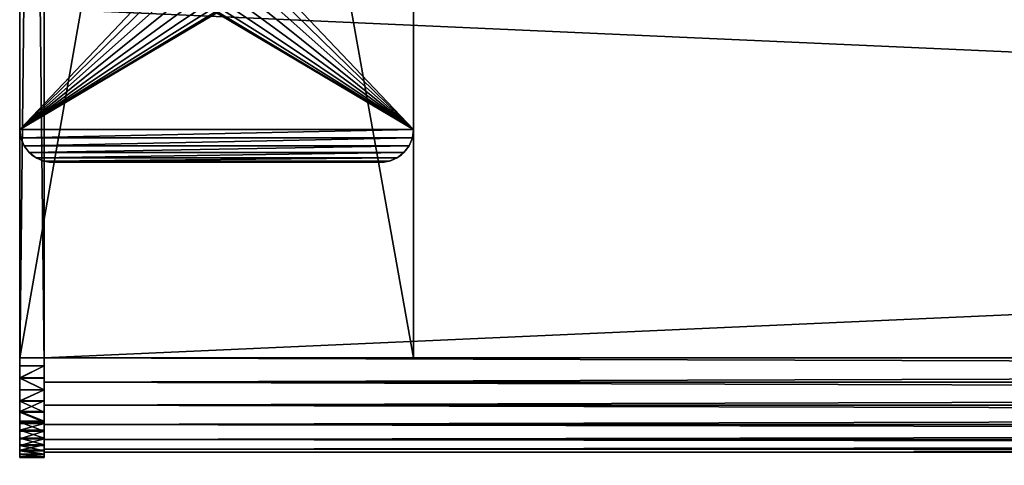
# Model space of a CAD drawing. Extents: x 0 to 60, y -4.1 to 20.7.
# Drawn here: x 0 to 7.5, y -4.1 to -0.7 of the extents above; entities that cross this region are included whole.
import ezdxf

# ---------------------------------------------------------------- set-up
doc = ezdxf.new("R2010")
doc.units = 0
doc.header["$MEASUREMENT"] = 0
doc.layers.get('0').update_dxf_attribs({"linetype": 'CONTINUOUS'})
doc.layers.add('DEFAULT_LAYER', color=1, linetype='CONTINUOUS')

# ---------------------------------------------------------------- blocks, each defined once
blk = doc.blocks.new('BASE')
for p, q in [((0.0732, 2.9268), (0.0732, 2.9268, 0.375)), ((0.125, 2.9665), (0.125, 2.9665, 0.375)), ((0.1853, 2.9915), (0.1853, 2.9915, 0.375)), ((0.25, 3), (0.25, 3, 0.375)), ((0.0335, 2.875), (0.0335, 2.875, 0.375)), ((0.0085, 2.8147), (0.0085, 2.8147, 0.375)), ((0, 0.25), (0, 0.25, 0.375)), ((0.0085, 0.1853), (0.0085, 0.1853, 0.375)), ((0.0335, 0.125), (0.0335, 0.125, 0.375)), ((0.0732, 0.0732), (0.0732, 0.0732, 0.375)), ((0.125, 0.0335), (0.125, 0.0335, 0.375)), ((0.1853, 0.0085), (0.1853, 0.0085, 0.375))]:
    blk.add_line(p, q)
for centre, start, end in [((0.25, 2.75), 90, 180), ((0.25, 2.75, 0.375), 90, 180), ((0.25, 0.25), 180, 270), ((0.25, 0.25, 0.375), 180, 270)]:
    blk.add_arc(centre, 0.25, start, end)
at = {"layer": 'DEFAULT_LAYER'}
for p, q in [((11.75, 3), (0.25, 3)), ((11.75, 3, 0.375), (0.25, 3, 0.375)), ((0, 2.75), (0, 2.75, 0.375)), ((0, 2.75), (0, 0.25)), ((0, 2.75, 0.375), (0, 0.25, 0.375)), ((0.25, 0), (0.25, 0, 0.375)), ((0.25, 0), (11.75, 0)), ((0.25, 0, 0.375), (11.75, 0, 0.375))]:
    blk.add_line(p, q, dxfattribs=at)
mesh = blk.add_polyface()
corners = [(0.0085, 0.1853, 0.375), (0, 2.75, 0.375), (0, 0.25, 0.375), (0.0085, 2.8147, 0.375), (0.0335, 0.125, 0.375), (0.0335, 2.875, 0.375), (0.0732, 0.0732, 0.375), (0.0732, 2.9268, 0.375), (0.125, 0.0335, 0.375), (0.125, 2.9665, 0.375), (0.1853, 0.0085, 0.375), (0.1853, 2.9915, 0.375), (0.25, 0, 0.375), (0.25, 3, 0.375), (1.2294, 1.3437, 0.375), (1.279, 1.279, 0.375), (1.3437, 1.2294, 0.375), (1.4191, 1.1981, 0.375), (1.5, 1.1875, 0.375), (11.75, 0, 0.375), (1.1981, 1.4191, 0.375), (1.1875, 1.5, 0.375), (1.5809, 1.1981, 0.375), (1.6562, 1.2294, 0.375), (1.721, 1.279, 0.375), (1.7706, 1.3437, 0.375), (1.8018, 1.4191, 0.375), (1.8125, 1.5, 0.375), (4.9191, 1.1981, 0.375), (4.8437, 1.2294, 0.375), (4.779, 1.279, 0.375), (4.7293, 1.3437, 0.375), (4.6981, 1.4191, 0.375), (4.6875, 1.5, 0.375), (5, 1.1875, 0.375), (5.0809, 1.1981, 0.375), (5.1562, 1.2294, 0.375), (5.2209, 1.279, 0.375), (5.2706, 1.3437, 0.375), (5.3018, 1.4191, 0.375), (5.3125, 1.5, 0.375), (10.279, 1.279, 0.375), (10.2293, 1.3437, 0.375), (10.1981, 1.4191, 0.375), (10.1875, 1.5, 0.375), (10.3437, 1.2294, 0.375), (10.4191, 1.1981, 0.375), (10.5, 1.1875, 0.375), (10.5808, 1.1981, 0.375), (10.6562, 1.2294, 0.375), (10.7209, 1.279, 0.375), (10.7706, 1.3437, 0.375), (10.8018, 1.4191, 0.375), (10.8125, 1.5, 0.375), (1.5, 1.8125, 0.375), (11.75, 3, 0.375), (1.4191, 1.8018, 0.375), (1.3437, 1.7706, 0.375), (1.279, 1.721, 0.375), (1.2294, 1.6562, 0.375), (1.1981, 1.5809, 0.375), (1.5809, 1.8018, 0.375), (1.6562, 1.7706, 0.375), (1.721, 1.721, 0.375), (1.7706, 1.6562, 0.375), (1.8018, 1.5809, 0.375), (4.9191, 1.8018, 0.375), (4.8437, 1.7706, 0.375), (4.779, 1.721, 0.375), (4.7293, 1.6562, 0.375), (4.6981, 1.5809, 0.375), (5, 1.8125, 0.375), (5.0809, 1.8018, 0.375), (5.1562, 1.7706, 0.375), (5.2209, 1.721, 0.375), (5.2706, 1.6562, 0.375), (5.3018, 1.5809, 0.375), (10.279, 1.721, 0.375), (10.2293, 1.6562, 0.375), (10.1981, 1.5809, 0.375), (10.3437, 1.7706, 0.375), (10.4191, 1.8018, 0.375), (10.5, 1.8125, 0.375), (10.5808, 1.8018, 0.375), (10.6562, 1.7706, 0.375), (10.7209, 1.721, 0.375), (10.7706, 1.6562, 0.375), (10.8018, 1.5809, 0.375), (11.8147, 0.0085, 0.375), (11.8147, 2.9915, 0.375), (11.875, 0.0335, 0.375), (11.875, 2.9665, 0.375), (11.9267, 0.0732, 0.375), (11.9267, 2.9268, 0.375), (11.9665, 0.125, 0.375), (11.9665, 2.875, 0.375), (11.9914, 0.1853, 0.375), (11.9914, 2.8147, 0.375), (12, 0.25, 0.375), (12, 2.75, 0.375)]
mesh.append_faces([[corners[k] for k in face] for face in [(0, 1, 2), (97, 98, 99)]], dxfattribs={"vtx0": -1})
mesh.append_faces([[corners[k] for k in face] for face in [(1, 0, 3), (3, 4, 5), (5, 6, 7), (7, 8, 9), (9, 10, 11), (11, 12, 13), (14, 12, 15), (15, 12, 16), (16, 12, 17), (17, 12, 18), (18, 19, 22), (22, 19, 23), (23, 19, 24), (24, 19, 25), (25, 19, 26), (26, 19, 27), (28, 19, 34), (34, 19, 35), (35, 19, 36), (36, 19, 37), (37, 19, 38), (38, 19, 39), (39, 19, 40), (41, 19, 45), (45, 19, 46), (46, 19, 47), (47, 19, 48), (48, 19, 49), (49, 19, 50), (50, 19, 51), (51, 19, 52), (52, 19, 53), (13, 54, 55), (54, 13, 56), (56, 13, 57), (57, 13, 58), (58, 13, 59), (59, 13, 60), (60, 13, 21), (66, 27, 67), (67, 27, 68), (68, 27, 69), (69, 27, 70), (70, 27, 33), (77, 40, 78), (78, 40, 79), (79, 40, 44), (55, 88, 89), (89, 90, 91), (91, 92, 93), (93, 94, 95), (95, 96, 97)]], dxfattribs={"vtx0": -1, "vtx1": -1})
mesh.append_faces([[corners[k] for k in face] for face in [(13, 12, 14), (27, 19, 28), (40, 19, 41), (55, 27, 66), (55, 40, 77), (55, 53, 19)]], dxfattribs={"vtx0": -1, "vtx1": -1, "vtx2": -1})
mesh.append_faces([[corners[k] for k in face] for face in [(3, 0, 4), (5, 4, 6), (7, 6, 8), (9, 8, 10), (11, 10, 12), (18, 12, 19), (13, 14, 20), (13, 20, 21), (27, 28, 29), (27, 29, 30), (27, 30, 31), (27, 31, 32), (27, 32, 33), (40, 41, 42), (40, 42, 43), (40, 43, 44), (55, 54, 61), (55, 61, 62), (55, 62, 63), (55, 63, 64), (55, 64, 65), (55, 65, 27), (55, 66, 71), (55, 71, 72), (55, 72, 73), (55, 73, 74), (55, 74, 75), (55, 75, 76), (55, 76, 40), (55, 77, 80), (55, 80, 81), (55, 81, 82), (55, 82, 83), (55, 83, 84), (55, 84, 85), (55, 85, 86), (55, 86, 87), (55, 87, 53), (55, 19, 88), (89, 88, 90), (91, 90, 92), (93, 92, 94), (95, 94, 96), (97, 96, 98)]], dxfattribs={"vtx0": -1, "vtx2": -1})
mesh = blk.add_polyface()
corners = [(0.0085, 2.8147), (0, 0.25), (0, 2.75), (0.0085, 0.1853), (0.0335, 0.125), (0.0335, 2.875), (0.0732, 0.0732), (0.0732, 2.9268), (0.125, 0.0335), (0.125, 2.9665), (0.1853, 0.0085), (0.1853, 2.9915), (0.25, 0), (0.25, 3), (1.2294, 1.6562), (1.279, 1.721), (1.3437, 1.7706), (1.4191, 1.8018), (1.5, 1.8125), (11.75, 3), (1.1981, 1.5809), (1.1875, 1.5), (1.5809, 1.8018), (1.6562, 1.7706), (1.721, 1.721), (1.7706, 1.6562), (1.8018, 1.5809), (1.8125, 1.5), (4.9191, 1.8018), (4.8437, 1.7706), (4.779, 1.721), (4.7293, 1.6562), (4.6981, 1.5809), (4.6875, 1.5), (5, 1.8125), (5.0809, 1.8018), (5.1562, 1.7706), (5.2209, 1.721), (5.2706, 1.6562), (5.3018, 1.5809), (5.3125, 1.5), (10.279, 1.721), (10.2293, 1.6562), (10.1981, 1.5809), (10.1875, 1.5), (10.3437, 1.7706), (10.4191, 1.8018), (10.5, 1.8125), (10.5808, 1.8018), (10.6562, 1.7706), (10.7209, 1.721), (10.7706, 1.6562), (10.8018, 1.5809), (10.8125, 1.5), (1.5, 1.1875), (11.75, 0), (1.4191, 1.1981), (1.3437, 1.2294), (1.279, 1.279), (1.2294, 1.3437), (1.1981, 1.4191), (1.5809, 1.1981), (1.6562, 1.2294), (1.721, 1.279), (1.7706, 1.3437), (1.8018, 1.4191), (4.9191, 1.1981), (4.8437, 1.2294), (4.779, 1.279), (4.7293, 1.3437), (4.6981, 1.4191), (5, 1.1875), (5.0809, 1.1981), (5.1562, 1.2294), (5.2209, 1.279), (5.2706, 1.3437), (5.3018, 1.4191), (10.279, 1.279), (10.2293, 1.3437), (10.1981, 1.4191), (10.3437, 1.2294), (10.4191, 1.1981), (10.5, 1.1875), (10.5808, 1.1981), (10.6562, 1.2294), (10.7209, 1.279), (10.7706, 1.3437), (10.8018, 1.4191), (11.8147, 2.9915), (11.8147, 0.0085), (11.875, 2.9665), (11.875, 0.0335), (11.9267, 2.9268), (11.9267, 0.0732), (11.9665, 2.875), (11.9665, 0.125), (11.9914, 2.8147), (11.9914, 0.1853), (12, 2.75), (12, 0.25)]
mesh.append_faces([[corners[k] for k in face] for face in [(0, 1, 2), (97, 98, 99)]], dxfattribs={"vtx0": -1})
mesh.append_faces([[corners[k] for k in face] for face in [(1, 0, 3), (3, 0, 4), (4, 5, 6), (6, 7, 8), (8, 9, 10), (10, 11, 12), (14, 13, 15), (15, 13, 16), (16, 13, 17), (17, 13, 18), (18, 19, 22), (22, 19, 23), (23, 19, 24), (24, 19, 25), (25, 19, 26), (26, 19, 27), (28, 19, 34), (34, 19, 35), (35, 19, 36), (36, 19, 37), (37, 19, 38), (38, 19, 39), (39, 19, 40), (41, 19, 45), (45, 19, 46), (46, 19, 47), (47, 19, 48), (48, 19, 49), (49, 19, 50), (50, 19, 51), (51, 19, 52), (52, 19, 53), (12, 54, 55), (54, 12, 56), (56, 12, 57), (57, 12, 58), (58, 12, 59), (59, 12, 60), (60, 12, 21), (66, 27, 67), (67, 27, 68), (68, 27, 69), (69, 27, 70), (70, 27, 33), (77, 40, 78), (78, 40, 79), (79, 40, 44), (55, 88, 89), (89, 90, 91), (91, 92, 93), (93, 94, 95), (95, 96, 97)]], dxfattribs={"vtx0": -1, "vtx1": -1})
mesh.append_faces([[corners[k] for k in face] for face in [(12, 13, 14), (27, 19, 28), (40, 19, 41), (55, 27, 66), (55, 40, 77), (55, 53, 19)]], dxfattribs={"vtx0": -1, "vtx1": -1, "vtx2": -1})
mesh.append_faces([[corners[k] for k in face] for face in [(4, 0, 5), (6, 5, 7), (8, 7, 9), (10, 9, 11), (12, 11, 13), (18, 13, 19), (12, 14, 20), (12, 20, 21), (27, 28, 29), (27, 29, 30), (27, 30, 31), (27, 31, 32), (27, 32, 33), (40, 41, 42), (40, 42, 43), (40, 43, 44), (55, 54, 61), (55, 61, 62), (55, 62, 63), (55, 63, 64), (55, 64, 65), (55, 65, 27), (55, 66, 71), (55, 71, 72), (55, 72, 73), (55, 73, 74), (55, 74, 75), (55, 75, 76), (55, 76, 40), (55, 77, 80), (55, 80, 81), (55, 81, 82), (55, 82, 83), (55, 83, 84), (55, 84, 85), (55, 85, 86), (55, 86, 87), (55, 87, 53), (55, 19, 88), (89, 88, 90), (91, 90, 92), (93, 92, 94), (95, 94, 96), (97, 96, 98)]], dxfattribs={"vtx0": -1, "vtx2": -1})
mesh = blk.add_polyface()
corners = [(0.0732, 2.9268, 0.375), (0.0335, 2.875), (0.0335, 2.875, 0.375), (0.0732, 2.9268)]
mesh.append_faces([[corners[k] for k in face] for face in [(0, 1, 2), (1, 0, 3)]], dxfattribs={"vtx0": -1})
mesh = blk.add_polyface()
corners = [(0.0732, 2.9268, 0.375), (0.125, 2.9665), (0.0732, 2.9268), (0.125, 2.9665, 0.375)]
mesh.append_faces([[corners[k] for k in face] for face in [(0, 1, 2), (1, 0, 3)]], dxfattribs={"vtx0": -1})
mesh = blk.add_polyface()
corners = [(0.125, 2.9665, 0.375), (0.1853, 2.9915), (0.125, 2.9665), (0.1853, 2.9915, 0.375)]
mesh.append_faces([[corners[k] for k in face] for face in [(0, 1, 2), (1, 0, 3)]], dxfattribs={"vtx0": -1})
mesh = blk.add_polyface()
corners = [(0.1853, 2.9915, 0.375), (0.25, 3), (0.1853, 2.9915), (0.25, 3, 0.375)]
mesh.append_faces([[corners[k] for k in face] for face in [(0, 1, 2), (1, 0, 3)]], dxfattribs={"vtx0": -1})
mesh = blk.add_polyface()
corners = [(0.25, 3, 0.375), (11.75, 3), (0.25, 3), (11.75, 3, 0.375)]
mesh.append_faces([[corners[k] for k in face] for face in [(0, 1, 2), (1, 0, 3)]], dxfattribs={"vtx0": -1})
mesh = blk.add_polyface()
corners = [(0.0335, 2.875, 0.375), (0.0085, 2.8147), (0.0085, 2.8147, 0.375), (0.0335, 2.875)]
mesh.append_faces([[corners[k] for k in face] for face in [(0, 1, 2), (1, 0, 3)]], dxfattribs={"vtx0": -1})
mesh = blk.add_polyface()
corners = [(0.0085, 2.8147, 0.375), (0, 2.75), (0, 2.75, 0.375), (0.0085, 2.8147)]
mesh.append_faces([[corners[k] for k in face] for face in [(0, 1, 2), (1, 0, 3)]], dxfattribs={"vtx0": -1})
mesh = blk.add_polyface()
corners = [(0, 2.75, 0.375), (0, 0.25), (0, 0.25, 0.375), (0, 2.75)]
mesh.append_faces([[corners[k] for k in face] for face in [(0, 1, 2), (1, 0, 3)]], dxfattribs={"vtx0": -1})
mesh = blk.add_polyface()
corners = [(0, 0.25, 0.375), (0.0085, 0.1853), (0.0085, 0.1853, 0.375), (0, 0.25)]
mesh.append_faces([[corners[k] for k in face] for face in [(0, 1, 2), (1, 0, 3)]], dxfattribs={"vtx0": -1})
mesh = blk.add_polyface()
corners = [(0.0085, 0.1853, 0.375), (0.0335, 0.125), (0.0335, 0.125, 0.375), (0.0085, 0.1853)]
mesh.append_faces([[corners[k] for k in face] for face in [(0, 1, 2), (1, 0, 3)]], dxfattribs={"vtx0": -1})
mesh = blk.add_polyface()
corners = [(0.0335, 0.125, 0.375), (0.0732, 0.0732), (0.0732, 0.0732, 0.375), (0.0335, 0.125)]
mesh.append_faces([[corners[k] for k in face] for face in [(0, 1, 2), (1, 0, 3)]], dxfattribs={"vtx0": -1})
mesh = blk.add_polyface()
corners = [(0.125, 0.0335, 0.375), (0.0732, 0.0732), (0.125, 0.0335), (0.0732, 0.0732, 0.375)]
mesh.append_faces([[corners[k] for k in face] for face in [(0, 1, 2), (1, 0, 3)]], dxfattribs={"vtx0": -1})
mesh = blk.add_polyface()
corners = [(0.1853, 0.0085, 0.375), (0.125, 0.0335), (0.1853, 0.0085), (0.125, 0.0335, 0.375)]
mesh.append_faces([[corners[k] for k in face] for face in [(0, 1, 2), (1, 0, 3)]], dxfattribs={"vtx0": -1})
mesh = blk.add_polyface()
corners = [(0.25, 0, 0.375), (0.1853, 0.0085), (0.25, 0), (0.1853, 0.0085, 0.375)]
mesh.append_faces([[corners[k] for k in face] for face in [(0, 1, 2), (1, 0, 3)]], dxfattribs={"vtx0": -1})
mesh = blk.add_polyface()
corners = [(11.75, 0, 0.375), (0.25, 0), (11.75, 0), (0.25, 0, 0.375)]
mesh.append_faces([[corners[k] for k in face] for face in [(0, 1, 2), (1, 0, 3)]], dxfattribs={"vtx0": -1})
blk = doc.blocks.new('BULL_NOSE_LUMBER')
for p, q in [((0, 0.7188, 1.4375), (0, 3.375, 1.4375)), ((0, 3.375), (0, 0.7188)), ((0, 0.7188, 1.4375), (59.625, 0.7188, 1.4375)), ((0, 0.7188), (59.625, 0.7188)), ((0, 0.5327, 0.0245), (59.625, 0.5327, 0.0245)), ((0, 0.5327, 1.413), (59.625, 0.5327, 1.413)), ((0, 0.3594, 0.0963), (59.625, 0.3594, 0.0963)), ((0, 0.3594, 1.3412), (59.625, 0.3594, 1.3412)), ((0, 0.2105, 1.227), (59.625, 0.2105, 1.227)), ((0, 0.2105, 0.2105), (59.625, 0.2105, 0.2105)), ((0, 0.0963, 0.3594), (59.625, 0.0963, 0.3594)), ((0, 0.0963, 1.0781), (59.625, 0.0963, 1.0781)), ((0, 0.0245, 0.9048), (59.625, 0.0245, 0.9048)), ((0, 0.0245, 0.5327), (59.625, 0.0245, 0.5327)), ((0, 0, 0.7188), (59.625, 0, 0.7188))]:
    blk.add_line(p, q)
at = {"extrusion": (1, 0, 0)}
blk.add_arc((0.7188, 0.7188), 0.7188, 90, 270, dxfattribs=at)
mesh = blk.add_polyface()
corners = [(0, 0.0245, 0.9048), (0, 0.0245, 0.5327), (0, 0, 0.7188), (0, 0.0963, 1.0781), (0, 0.0963, 0.3594), (0, 0.2105, 1.227), (0, 0.2105, 0.2105), (0, 0.3594, 1.3412), (0, 0.3594, 0.0963), (0, 0.5327, 1.413), (0, 0.5327, 0.0245), (0, 0.7188, 1.4375), (0, 0.7188), (0, 3.375, 1.4375), (0, 3.375)]
mesh.append_faces([[corners[k] for k in face] for face in [(0, 1, 2), (12, 13, 14)]], dxfattribs={"vtx0": -1})
mesh.append_faces([[corners[k] for k in face] for face in [(1, 3, 4), (4, 5, 6), (6, 7, 8), (8, 9, 10), (10, 11, 12)]], dxfattribs={"vtx0": -1, "vtx1": -1})
mesh.append_faces([[corners[k] for k in face] for face in [(1, 0, 3), (4, 3, 5), (6, 5, 7), (8, 7, 9), (10, 9, 11), (12, 11, 13)]], dxfattribs={"vtx0": -1, "vtx2": -1})
mesh = blk.add_polyface()
corners = [(59.625, 3.375), (0, 0.7188), (0, 3.375), (59.625, 0.7188)]
mesh.append_faces([[corners[k] for k in face] for face in [(0, 1, 2), (1, 0, 3)]], dxfattribs={"vtx0": -1})
mesh = blk.add_polyface()
corners = [(59.625, 0.7188, 1.4375), (0, 3.375, 1.4375), (0, 0.7188, 1.4375), (59.625, 3.375, 1.4375)]
mesh.append_faces([[corners[k] for k in face] for face in [(0, 1, 2), (1, 0, 3)]], dxfattribs={"vtx0": -1})
mesh = blk.add_polyface()
corners = [(59.625, 0.7188), (0, 0.5327, 0.0245), (0, 0.7188), (59.625, 0.5327, 0.0245)]
mesh.append_faces([[corners[k] for k in face] for face in [(0, 1, 2), (1, 0, 3)]], dxfattribs={"vtx0": -1})
mesh = blk.add_polyface()
corners = [(59.625, 0.5327, 1.413), (0, 0.7188, 1.4375), (0, 0.5327, 1.413), (59.625, 0.7188, 1.4375)]
mesh.append_faces([[corners[k] for k in face] for face in [(0, 1, 2), (1, 0, 3)]], dxfattribs={"vtx0": -1})
mesh = blk.add_polyface()
corners = [(59.625, 0.5327, 0.0245), (0, 0.3594, 0.0963), (0, 0.5327, 0.0245), (59.625, 0.3594, 0.0963)]
mesh.append_faces([[corners[k] for k in face] for face in [(0, 1, 2), (1, 0, 3)]], dxfattribs={"vtx0": -1})
mesh = blk.add_polyface()
corners = [(59.625, 0.3594, 1.3412), (0, 0.5327, 1.413), (0, 0.3594, 1.3412), (59.625, 0.5327, 1.413)]
mesh.append_faces([[corners[k] for k in face] for face in [(0, 1, 2), (1, 0, 3)]], dxfattribs={"vtx0": -1})
mesh = blk.add_polyface()
corners = [(59.625, 0.3594, 0.0963), (0, 0.2105, 0.2105), (0, 0.3594, 0.0963), (59.625, 0.2105, 0.2105)]
mesh.append_faces([[corners[k] for k in face] for face in [(0, 1, 2), (1, 0, 3)]], dxfattribs={"vtx0": -1})
mesh = blk.add_polyface()
corners = [(59.625, 0.2105, 1.227), (0, 0.3594, 1.3412), (0, 0.2105, 1.227), (59.625, 0.3594, 1.3412)]
mesh.append_faces([[corners[k] for k in face] for face in [(0, 1, 2), (1, 0, 3)]], dxfattribs={"vtx0": -1})
mesh = blk.add_polyface()
corners = [(59.625, 0.0963, 0.3594), (0, 0.2105, 0.2105), (59.625, 0.2105, 0.2105), (0, 0.0963, 0.3594)]
mesh.append_faces([[corners[k] for k in face] for face in [(0, 1, 2), (1, 0, 3)]], dxfattribs={"vtx0": -1})
mesh = blk.add_polyface()
corners = [(59.625, 0.2105, 1.227), (0, 0.0963, 1.0781), (59.625, 0.0963, 1.0781), (0, 0.2105, 1.227)]
mesh.append_faces([[corners[k] for k in face] for face in [(0, 1, 2), (1, 0, 3)]], dxfattribs={"vtx0": -1})
mesh = blk.add_polyface()
corners = [(59.625, 0.0963, 1.0781), (0, 0.0245, 0.9048), (59.625, 0.0245, 0.9048), (0, 0.0963, 1.0781)]
mesh.append_faces([[corners[k] for k in face] for face in [(0, 1, 2), (1, 0, 3)]], dxfattribs={"vtx0": -1})
mesh = blk.add_polyface()
corners = [(59.625, 0.0245, 0.5327), (0, 0.0963, 0.3594), (59.625, 0.0963, 0.3594), (0, 0.0245, 0.5327)]
mesh.append_faces([[corners[k] for k in face] for face in [(0, 1, 2), (1, 0, 3)]], dxfattribs={"vtx0": -1})
mesh = blk.add_polyface()
corners = [(59.625, 0, 0.7188), (0, 0.0245, 0.5327), (59.625, 0.0245, 0.5327), (0, 0, 0.7188)]
mesh.append_faces([[corners[k] for k in face] for face in [(0, 1, 2), (1, 0, 3)]], dxfattribs={"vtx0": -1})
mesh = blk.add_polyface()
corners = [(59.625, 0.0245, 0.9048), (0, 0, 0.7188), (59.625, 0, 0.7188), (0, 0.0245, 0.9048)]
mesh.append_faces([[corners[k] for k in face] for face in [(0, 1, 2), (1, 0, 3)]], dxfattribs={"vtx0": -1})
blk = doc.blocks.new('SEAT_COVER_2')
for p, q in [((0, 0.6875, -0.0313), (0, 0.6255)), ((0, 0.6875, -0.0313), (0.1875, 0.6875, -0.0313)), ((0.1875, 0.6875, 1.4062), (0, 0.6875, 1.4062)), ((0, 0.5961, -0.0196), (0.1875, 0.5961, -0.0196)), ((0, 0.5958, 1.3995), (0.1875, 0.5958, 1.3995)), ((0, 0.507, 0.0039), (0.1875, 0.507, 0.0039)), ((0, 0.5057, 1.3808), (0.1875, 0.5057, 1.3808)), ((0, 0.4217, 0.0389), (0.1875, 0.4217, 0.0389)), ((0, 0.4188, 1.3506), (0.1875, 0.4188, 1.3506)), ((0, 0.3417, 0.0846), (0.1875, 0.3417, 0.0846)), ((0, 0.3367, 1.3092), (0.1875, 0.3367, 1.3092)), ((0, 0.2683, 0.1404), (0.1875, 0.2683, 0.1404)), ((0, 0.2606, 1.2575), (0.1875, 0.2606, 1.2575)), ((0, 0.1999, 0.2019), (0.1875, 0.1999, 0.2019)), ((0, 0.192, 1.1963), (0.1875, 0.192, 1.1963)), ((0, 0.1387, 0.2706), (0.1875, 0.1387, 0.2706)), ((0, 0.1319, 1.1267), (0.1875, 0.1319, 1.1267)), ((0, 0.087, 0.3467), (0.1875, 0.087, 0.3467)), ((0, 0.0814, 1.0498), (0.1875, 0.0814, 1.0498)), ((0, 0.0457, 0.4288), (0.1875, 0.0457, 0.4288)), ((0, 0.0414, 0.967), (0.1875, 0.0414, 0.967)), ((0, 0.0154, 0.5157), (0.1875, 0.0154, 0.5157)), ((0, 0.0125, 0.8796), (0.1875, 0.0125, 0.8796)), ((0, -0.0033, 0.6057), (0.1875, -0.0033, 0.6057)), ((0, -0.0047, 0.7893), (0.1875, -0.0047, 0.7893)), ((0, -0.01, 0.6975), (0.1875, -0.01, 0.6975))]:
    blk.add_line(p, q)
at = {"extrusion": (1, 7.30575e-15, 2.02691e-14)}
blk.add_arc((0.6931, 0.7031), 0.7032, 90.45911, 230.80071, dxfattribs=at)
at = {"extrusion": (1, -4.13696e-14, -4.43018e-14)}
blk.add_arc((0.7308, 0.672), 0.7046, 226.81513, 266.47353, dxfattribs=at)
at = {"extrusion": (1, 7.30623e-15, 2.02691e-14)}
blk.add_arc((0.6931, 0.7031, 0.1875), 0.7032, 90.45911, 230.80071, dxfattribs=at)
at = {"extrusion": (1, -5.14665e-14, -6.25352e-14)}
blk.add_arc((0.7308, 0.672, 0.1875), 0.7046, 226.81513, 266.47353, dxfattribs=at)
at = {"layer": 'DEFAULT_LAYER'}
for p, q in [((0, 17.5614, 1.4062), (0, 0.6875, 1.4062)), ((0.1875, 17.5614, 1.4062), (0.1875, 0.6875, 1.4062)), ((0, 0.2495, 0.1591), (0.1875, 0.2495, 0.1591))]:
    blk.add_line(p, q, dxfattribs=at)
mesh = blk.add_polyface()
corners = [(0, -0.0047, 0.7893), (0, -0.0033, 0.6057), (0, -0.01, 0.6975), (0, 0.0125, 0.8796), (0, 0.0154, 0.5157), (0, 0.0414, 0.967), (0, 0.0457, 0.4288), (0, 0.0814, 1.0498), (0, 0.087, 0.3467), (0, 0.1319, 1.1267), (0, 0.1387, 0.2706), (0, 0.192, 1.1963), (0, 0.1999, 0.2019), (0, 0.2606, 1.2575), (0, 0.2495, 0.1591), (0, 0.2683, 0.1404), (0, 0.3367, 1.3092), (0, 0.3417, 0.0846), (0, 0.4188, 1.3506), (0, 0.4217, 0.0389), (0, 0.5057, 1.3808), (0, 0.507, 0.0039), (0, 0.5958, 1.3995), (0, 0.5961, -0.0196), (0, 0.6875, 1.4062), (0, 0.6875, -0.0313), (0, 17.5614, 1.4062), (0, 17.4994, -0.0313), (0, 17.5614, -0.0271), (0, 17.6523, -0.0175), (0, 17.6523, 1.3966), (0, 17.7412, 0.0035), (0, 17.7412, 1.3756), (0, 17.8267, 0.0357), (0, 17.8267, 1.3434), (0, 17.9074, 0.0785), (0, 17.9074, 1.3006), (0.0001, 17.982, 0.1312), (0.0001, 17.982, 1.2479), (0.0001, 18.0493, 0.193), (0.0001, 18.0493, 1.1861), (0.0001, 18.1082, 0.2628), (0.0001, 18.1082, 1.1163), (0.0001, 18.1577, 0.3395), (0.0001, 18.1577, 1.0396), (0.0001, 18.1971, 0.422), (0.0001, 18.1971, 0.9572), (0.0001, 18.2258, 0.5087), (0.0001, 18.2258, 0.8704), (0.0001, 18.2431, 0.5984), (0.0001, 18.2431, 0.7807), (0.0001, 18.2489, 0.6896)]
mesh.append_faces([[corners[k] for k in face] for face in [(0, 1, 2), (49, 50, 51)]], dxfattribs={"vtx0": -1})
mesh.append_faces([[corners[k] for k in face] for face in [(1, 3, 4), (4, 5, 6), (6, 7, 8), (8, 9, 10), (10, 11, 12), (12, 13, 14), (14, 13, 15), (15, 16, 17), (17, 18, 19), (19, 20, 21), (21, 22, 23), (23, 24, 25), (25, 26, 27), (27, 26, 28), (28, 26, 29), (29, 30, 31), (31, 32, 33), (33, 34, 35), (35, 36, 37), (37, 38, 39), (39, 40, 41), (41, 42, 43), (43, 44, 45), (45, 46, 47), (47, 48, 49)]], dxfattribs={"vtx0": -1, "vtx1": -1})
mesh.append_faces([[corners[k] for k in face] for face in [(1, 0, 3), (4, 3, 5), (6, 5, 7), (8, 7, 9), (10, 9, 11), (12, 11, 13), (15, 13, 16), (17, 16, 18), (19, 18, 20), (21, 20, 22), (23, 22, 24), (25, 24, 26), (29, 26, 30), (31, 30, 32), (33, 32, 34), (35, 34, 36), (37, 36, 38), (39, 38, 40), (41, 40, 42), (43, 42, 44), (45, 44, 46), (47, 46, 48), (49, 48, 50)]], dxfattribs={"vtx0": -1, "vtx2": -1})
mesh = blk.add_polyface()
corners = [(0.1875, 0.6875, 1.4062), (0, 17.5614, 1.4062), (0, 0.6875, 1.4062), (0.1875, 17.5614, 1.4062)]
mesh.append_faces([[corners[k] for k in face] for face in [(0, 1, 2), (1, 0, 3)]], dxfattribs={"vtx0": -1})
mesh = blk.add_polyface()
corners = [(0.1875, -0.0033, 0.6057), (0.1875, -0.0047, 0.7893), (0.1875, -0.01, 0.6975), (0.1875, 0.0125, 0.8796), (0.1875, 0.0154, 0.5157), (0.1875, 0.0414, 0.967), (0.1875, 0.0457, 0.4288), (0.1875, 0.0814, 1.0498), (0.1875, 0.087, 0.3467), (0.1875, 0.1319, 1.1267), (0.1875, 0.1387, 0.2706), (0.1875, 0.192, 1.1963), (0.1875, 0.1999, 0.2019), (0.1875, 0.2606, 1.2575), (0.1875, 0.2495, 0.1591), (0.1875, 0.2683, 0.1404), (0.1875, 0.3367, 1.3092), (0.1875, 0.3417, 0.0846), (0.1875, 0.4188, 1.3506), (0.1875, 0.4217, 0.0389), (0.1875, 0.5057, 1.3808), (0.1875, 0.507, 0.0039), (0.1875, 0.5958, 1.3995), (0.1875, 0.5961, -0.0196), (0.1875, 0.6875, 1.4062), (0.1875, 0.6875, -0.0313), (0.1875, 17.4994, -0.0313), (0.1875, 17.5614, 1.4062), (0.1875, 17.569, -0.0313)]
mesh.append_faces([[corners[k] for k in face] for face in [(0, 1, 2), (27, 26, 28)]], dxfattribs={"vtx0": -1})
mesh.append_faces([[corners[k] for k in face] for face in [(1, 0, 3), (3, 4, 5), (5, 6, 7), (7, 8, 9), (9, 10, 11), (11, 12, 13), (13, 15, 16), (16, 17, 18), (18, 19, 20), (20, 21, 22), (22, 23, 24), (24, 26, 27)]], dxfattribs={"vtx0": -1, "vtx1": -1})
mesh.append_faces([[corners[k] for k in face] for face in [(3, 0, 4), (5, 4, 6), (7, 6, 8), (9, 8, 10), (11, 10, 12), (13, 12, 14), (13, 14, 15), (16, 15, 17), (18, 17, 19), (20, 19, 21), (22, 21, 23), (24, 23, 25), (24, 25, 26)]], dxfattribs={"vtx0": -1, "vtx2": -1})
mesh = blk.add_polyface()
corners = [(0.1875, 17.4994, -0.0313), (0, 0.6875, -0.0313), (0, 17.4994, -0.0313), (0.1875, 0.6875, -0.0313)]
mesh.append_faces([[corners[k] for k in face] for face in [(0, 1, 2), (1, 0, 3)]], dxfattribs={"vtx0": -1})
mesh = blk.add_polyface()
corners = [(0, 0.5958, 1.3995), (0.1875, 0.6875, 1.4062), (0, 0.6875, 1.4062), (0.1875, 0.5958, 1.3995)]
mesh.append_faces([[corners[k] for k in face] for face in [(0, 1, 2), (1, 0, 3)]], dxfattribs={"vtx0": -1})
mesh = blk.add_polyface()
corners = [(0.1875, 0.6875, -0.0313), (0, 0.5961, -0.0196), (0, 0.6875, -0.0313), (0.1875, 0.5961, -0.0196)]
mesh.append_faces([[corners[k] for k in face] for face in [(0, 1, 2), (1, 0, 3)]], dxfattribs={"vtx0": -1})
mesh = blk.add_polyface()
corners = [(0, 0.5961, -0.0196), (0.1875, 0.507, 0.0039), (0, 0.507, 0.0039), (0.1875, 0.5961, -0.0196)]
mesh.append_faces([[corners[k] for k in face] for face in [(0, 1, 2), (1, 0, 3)]], dxfattribs={"vtx0": -1})
mesh = blk.add_polyface()
corners = [(0.1875, 0.5057, 1.3808), (0, 0.5958, 1.3995), (0, 0.5057, 1.3808), (0.1875, 0.5958, 1.3995)]
mesh.append_faces([[corners[k] for k in face] for face in [(0, 1, 2), (1, 0, 3)]], dxfattribs={"vtx0": -1})
mesh = blk.add_polyface()
corners = [(0.1875, 0.507, 0.0039), (0, 0.4217, 0.0389), (0, 0.507, 0.0039), (0.1875, 0.4217, 0.0389)]
mesh.append_faces([[corners[k] for k in face] for face in [(0, 1, 2), (1, 0, 3)]], dxfattribs={"vtx0": -1})
mesh = blk.add_polyface()
corners = [(0, 0.4188, 1.3506), (0.1875, 0.5057, 1.3808), (0, 0.5057, 1.3808), (0.1875, 0.4188, 1.3506)]
mesh.append_faces([[corners[k] for k in face] for face in [(0, 1, 2), (1, 0, 3)]], dxfattribs={"vtx0": -1})
mesh = blk.add_polyface()
corners = [(0.1875, 0.4217, 0.0389), (0, 0.3417, 0.0846), (0, 0.4217, 0.0389), (0.1875, 0.3417, 0.0846)]
mesh.append_faces([[corners[k] for k in face] for face in [(0, 1, 2), (1, 0, 3)]], dxfattribs={"vtx0": -1})
mesh = blk.add_polyface()
corners = [(0.1875, 0.3367, 1.3092), (0, 0.4188, 1.3506), (0, 0.3367, 1.3092), (0.1875, 0.4188, 1.3506)]
mesh.append_faces([[corners[k] for k in face] for face in [(0, 1, 2), (1, 0, 3)]], dxfattribs={"vtx0": -1})
mesh = blk.add_polyface()
corners = [(0, 0.3417, 0.0846), (0.1875, 0.2683, 0.1404), (0, 0.2683, 0.1404), (0.1875, 0.3417, 0.0846)]
mesh.append_faces([[corners[k] for k in face] for face in [(0, 1, 2), (1, 0, 3)]], dxfattribs={"vtx0": -1})
mesh = blk.add_polyface()
corners = [(0.1875, 0.2606, 1.2575), (0, 0.3367, 1.3092), (0, 0.2606, 1.2575), (0.1875, 0.3367, 1.3092)]
mesh.append_faces([[corners[k] for k in face] for face in [(0, 1, 2), (1, 0, 3)]], dxfattribs={"vtx0": -1})
mesh = blk.add_polyface()
corners = [(0.1875, 0.2683, 0.1404), (0, 0.2495, 0.1591), (0, 0.2683, 0.1404), (0.1875, 0.2495, 0.1591)]
mesh.append_faces([[corners[k] for k in face] for face in [(0, 1, 2), (1, 0, 3)]], dxfattribs={"vtx0": -1})
mesh = blk.add_polyface()
corners = [(0.1875, 0.192, 1.1963), (0, 0.2606, 1.2575), (0, 0.192, 1.1963), (0.1875, 0.2606, 1.2575)]
mesh.append_faces([[corners[k] for k in face] for face in [(0, 1, 2), (1, 0, 3)]], dxfattribs={"vtx0": -1})
mesh = blk.add_polyface()
corners = [(0.1875, 0.2495, 0.1591), (0, 0.1999, 0.2019), (0, 0.2495, 0.1591), (0.1875, 0.1999, 0.2019)]
mesh.append_faces([[corners[k] for k in face] for face in [(0, 1, 2), (1, 0, 3)]], dxfattribs={"vtx0": -1})
mesh = blk.add_polyface()
corners = [(0.1875, 0.1387, 0.2706), (0, 0.1999, 0.2019), (0.1875, 0.1999, 0.2019), (0, 0.1387, 0.2706)]
mesh.append_faces([[corners[k] for k in face] for face in [(0, 1, 2), (1, 0, 3)]], dxfattribs={"vtx0": -1})
mesh = blk.add_polyface()
corners = [(0.1875, 0.192, 1.1963), (0, 0.1319, 1.1267), (0.1875, 0.1319, 1.1267), (0, 0.192, 1.1963)]
mesh.append_faces([[corners[k] for k in face] for face in [(0, 1, 2), (1, 0, 3)]], dxfattribs={"vtx0": -1})
mesh = blk.add_polyface()
corners = [(0.1875, 0.087, 0.3467), (0, 0.1387, 0.2706), (0.1875, 0.1387, 0.2706), (0, 0.087, 0.3467)]
mesh.append_faces([[corners[k] for k in face] for face in [(0, 1, 2), (1, 0, 3)]], dxfattribs={"vtx0": -1})
mesh = blk.add_polyface()
corners = [(0.1875, 0.1319, 1.1267), (0, 0.0814, 1.0498), (0.1875, 0.0814, 1.0498), (0, 0.1319, 1.1267)]
mesh.append_faces([[corners[k] for k in face] for face in [(0, 1, 2), (1, 0, 3)]], dxfattribs={"vtx0": -1})
mesh = blk.add_polyface()
corners = [(0.1875, 0.087, 0.3467), (0, 0.0457, 0.4288), (0, 0.087, 0.3467), (0.1875, 0.0457, 0.4288)]
mesh.append_faces([[corners[k] for k in face] for face in [(0, 1, 2), (1, 0, 3)]], dxfattribs={"vtx0": -1})
mesh = blk.add_polyface()
corners = [(0.1875, 0.0414, 0.967), (0, 0.0814, 1.0498), (0, 0.0414, 0.967), (0.1875, 0.0814, 1.0498)]
mesh.append_faces([[corners[k] for k in face] for face in [(0, 1, 2), (1, 0, 3)]], dxfattribs={"vtx0": -1})
mesh = blk.add_polyface()
corners = [(0.1875, 0.0154, 0.5157), (0, 0.0457, 0.4288), (0.1875, 0.0457, 0.4288), (0, 0.0154, 0.5157)]
mesh.append_faces([[corners[k] for k in face] for face in [(0, 1, 2), (1, 0, 3)]], dxfattribs={"vtx0": -1})
mesh = blk.add_polyface()
corners = [(0.1875, 0.0125, 0.8796), (0, 0.0414, 0.967), (0, 0.0125, 0.8796), (0.1875, 0.0414, 0.967)]
mesh.append_faces([[corners[k] for k in face] for face in [(0, 1, 2), (1, 0, 3)]], dxfattribs={"vtx0": -1})
mesh = blk.add_polyface()
corners = [(0.1875, 0.0154, 0.5157), (0, -0.0033, 0.6057), (0, 0.0154, 0.5157), (0.1875, -0.0033, 0.6057)]
mesh.append_faces([[corners[k] for k in face] for face in [(0, 1, 2), (1, 0, 3)]], dxfattribs={"vtx0": -1})
mesh = blk.add_polyface()
corners = [(0.1875, 0.0125, 0.8796), (0, -0.0047, 0.7893), (0.1875, -0.0047, 0.7893), (0, 0.0125, 0.8796)]
mesh.append_faces([[corners[k] for k in face] for face in [(0, 1, 2), (1, 0, 3)]], dxfattribs={"vtx0": -1})
mesh = blk.add_polyface()
corners = [(0.1875, -0.01, 0.6975), (0, -0.0033, 0.6057), (0.1875, -0.0033, 0.6057), (0, -0.01, 0.6975)]
mesh.append_faces([[corners[k] for k in face] for face in [(0, 1, 2), (1, 0, 3)]], dxfattribs={"vtx0": -1})
mesh = blk.add_polyface()
corners = [(0.1875, -0.01, 0.6975), (0, -0.0047, 0.7893), (0, -0.01, 0.6975), (0.1875, -0.0047, 0.7893)]
mesh.append_faces([[corners[k] for k in face] for face in [(0, 1, 2), (1, 0, 3)]], dxfattribs={"vtx0": -1})
blk = doc.blocks.new('SEAT_3')
at = {"color": 7}
for p, q in [((0, -2.1911, 0), (0, 14.8714, 0)), ((3, -2.1911, 0), (3, 14.8714, 0)), ((3, 14.6603, 0.3214), (3, -2.1911, 0.3214)), ((0, -2.1911, 0.3214), (0, -2.1911, 0)), ((3, -2.1911, 0.3214), (3, -2.1911, 0))]:
    blk.add_line(p, q, dxfattribs=at)
for p, q in [((0, -2.1911, 0), (3, -2.1911, 0)), ((0, -2.1911, 0.3214), (3, -2.1911, 0.3214))]:
    blk.add_line(p, q)
mesh = blk.add_polyface()
corners = [(0, 14.5594, 0.3214), (0, -2.1911, 0), (0, -2.1911, 0.3214), (0, 14.8714, 0), (0, 14.8714, 0.3214), (0, 15.0134, 0.3261), (0, 15.0347, 0.0054), (0, 15.1548, 0.3403), (0, 15.1973, 0.0216), (0, 15.295, 0.3637), (0, 15.3585, 0.0486), (0, 15.4333, 0.3964), (0, 15.5175, 0.0862), (0, 15.5691, 0.4382), (0, 15.6737, 0.1343), (0, 15.7018, 0.4889), (0, 15.8264, 0.1925), (0, 15.8309, 0.5482), (0, 15.9748, 0.2608), (0, 15.9558, 0.616), (0, 16.0759, 0.692), (0, 16.1184, 0.3388), (0, 16.1907, 0.7757), (0, 16.2565, 0.4261), (0, 16.2997, 0.8668), (0, 16.3886, 0.5224), (0, 16.4024, 0.965), (0, 16.5139, 0.6272), (0, 16.4984, 1.0697), (0, 16.5873, 1.1806), (0, 16.6321, 0.7401), (0, 16.6686, 1.2972), (0, 16.7425, 0.8606), (0, 16.742, 1.4188), (0, 16.8071, 1.5451), (0, 16.8446, 0.9881), (0, 16.8638, 1.6754), (0, 16.9381, 1.1221), (0, 16.9117, 1.8092), (0, 18.0714, 5.421), (0, 17.0225, 1.262), (0, 17.0975, 1.4072), (0, 17.1626, 1.5571), (0, 17.2177, 1.7109), (0, 21.7969, 15.9721), (0, 21.4908, 16.0704)]
mesh.append_faces([[corners[k] for k in face] for face in [(0, 1, 2), (44, 39, 45)]], dxfattribs={"vtx0": -1})
mesh.append_faces([[corners[k] for k in face] for face in [(1, 0, 3), (3, 5, 6), (6, 7, 8), (8, 9, 10), (10, 11, 12), (12, 13, 14), (14, 15, 16), (16, 17, 18), (18, 20, 21), (21, 22, 23), (23, 24, 25), (25, 26, 27), (27, 29, 30), (30, 31, 32), (32, 34, 35), (35, 36, 37), (37, 39, 40), (40, 39, 41), (41, 39, 42), (42, 39, 43), (43, 39, 44)]], dxfattribs={"vtx0": -1, "vtx1": -1})
mesh.append_faces([[corners[k] for k in face] for face in [(3, 0, 4), (3, 4, 5), (6, 5, 7), (8, 7, 9), (10, 9, 11), (12, 11, 13), (14, 13, 15), (16, 15, 17), (18, 17, 19), (18, 19, 20), (21, 20, 22), (23, 22, 24), (25, 24, 26), (27, 26, 28), (27, 28, 29), (30, 29, 31), (32, 31, 33), (32, 33, 34), (35, 34, 36), (37, 36, 38), (37, 38, 39)]], dxfattribs={"vtx0": -1, "vtx2": -1})
mesh = blk.add_polyface()
corners = [(3, -2.1911, 0), (3, 14.6603, 0.3214), (3, -2.1911, 0.3214), (3, 14.8714, 0), (3, 14.8714, 0.3214), (3, 15.0134, 0.3261), (3, 15.0347, 0.0054), (3, 15.1548, 0.3403), (3, 15.1973, 0.0216), (3, 15.295, 0.3637), (3, 15.3585, 0.0486), (3, 15.4333, 0.3964), (3, 15.5175, 0.0862), (3, 15.5691, 0.4382), (3, 15.6737, 0.1343), (3, 15.7018, 0.4889), (3, 15.8264, 0.1925), (3, 15.8309, 0.5482), (3, 15.9748, 0.2608), (3, 15.9558, 0.616), (3, 16.0759, 0.692), (3, 16.1184, 0.3388), (3, 16.1907, 0.7757), (3, 16.2565, 0.4261), (3, 16.2997, 0.8668), (3, 16.3886, 0.5224), (3, 16.4024, 0.965), (3, 16.5139, 0.6272), (3, 16.4984, 1.0697), (3, 16.5873, 1.1806), (3, 16.6321, 0.7401), (3, 16.6686, 1.2972), (3, 16.7425, 0.8606), (3, 16.742, 1.4188), (3, 16.8071, 1.5451), (3, 16.8446, 0.9881), (3, 16.8638, 1.6754), (3, 16.9381, 1.1221), (3, 16.9117, 1.8092), (3, 17.8619, 4.7684), (3, 17.0225, 1.262), (3, 17.0975, 1.4072), (3, 17.1626, 1.5571), (3, 17.2177, 1.7109), (3, 21.7969, 15.9721), (3, 21.4908, 16.0704)]
mesh.append_faces([[corners[k] for k in face] for face in [(0, 1, 2), (39, 44, 45)]], dxfattribs={"vtx0": -1})
mesh.append_faces([[corners[k] for k in face] for face in [(1, 3, 4), (4, 3, 5), (5, 6, 7), (7, 8, 9), (9, 10, 11), (11, 12, 13), (13, 14, 15), (15, 16, 17), (17, 18, 19), (19, 18, 20), (20, 21, 22), (22, 23, 24), (24, 25, 26), (26, 27, 28), (28, 27, 29), (29, 30, 31), (31, 32, 33), (33, 32, 34), (34, 35, 36), (36, 37, 38), (38, 37, 39)]], dxfattribs={"vtx0": -1, "vtx1": -1})
mesh.append_faces([[corners[k] for k in face] for face in [(1, 0, 3), (5, 3, 6), (7, 6, 8), (9, 8, 10), (11, 10, 12), (13, 12, 14), (15, 14, 16), (17, 16, 18), (20, 18, 21), (22, 21, 23), (24, 23, 25), (26, 25, 27), (29, 27, 30), (31, 30, 32), (34, 32, 35), (36, 35, 37), (39, 37, 40), (39, 40, 41), (39, 41, 42), (39, 42, 43), (39, 43, 44)]], dxfattribs={"vtx0": -1, "vtx2": -1})
mesh = blk.add_polyface()
corners = [(3, 14.8714, 0), (0, -2.1911, 0), (0, 14.8714, 0), (3, -2.1911, 0)]
mesh.append_faces([[corners[k] for k in face] for face in [(0, 1, 2), (1, 0, 3)]], dxfattribs={"vtx0": -1})
mesh = blk.add_polyface()
corners = [(3, -2.1911, 0.3214), (0, 14.5594, 0.3214), (0, -2.1911, 0.3214), (3, 14.8714, 0.3214), (3, 14.6603, 0.3214), (0, 14.8714, 0.3214)]
mesh.append_faces([[corners[k] for k in face] for face in [(0, 1, 2), (3, 0, 4)]], dxfattribs={"vtx0": -1})
mesh.append_faces([[corners[k] for k in face] for face in [(1, 0, 3)]], dxfattribs={"vtx0": -1, "vtx1": -1, "vtx2": -1})
mesh.append_faces([[corners[k] for k in face] for face in [(3, 5, 1)]], dxfattribs={"vtx2": -1})
mesh = blk.add_polyface()
corners = [(3, -2.1911, 0.3214), (0, -2.1911, 0), (3, -2.1911, 0), (0, -2.1911, 0.3214)]
mesh.append_faces([[corners[k] for k in face] for face in [(0, 1, 2), (1, 0, 3)]], dxfattribs={"vtx0": -1})

msp = doc.modelspace()

# ---------------------------------------------------------------- block references
at = {"color": 252}
for name, p in [('SEAT_3', (0, -1.1191, 16.7411)), ('SEAT_COVER_2', (0, -4.0591, 17.0938))]:
    msp.add_blockref(name, p, dxfattribs=at)
at = {"color": 252, "rotation": 90}
msp.add_blockref('BASE', (3, -1.821), dxfattribs=at)
at = {"color": 38}
msp.add_blockref('BULL_NOSE_LUMBER', (0.1875, -4.0289, 17.0625), dxfattribs=at)

doc.saveas('drawing.dxf')
